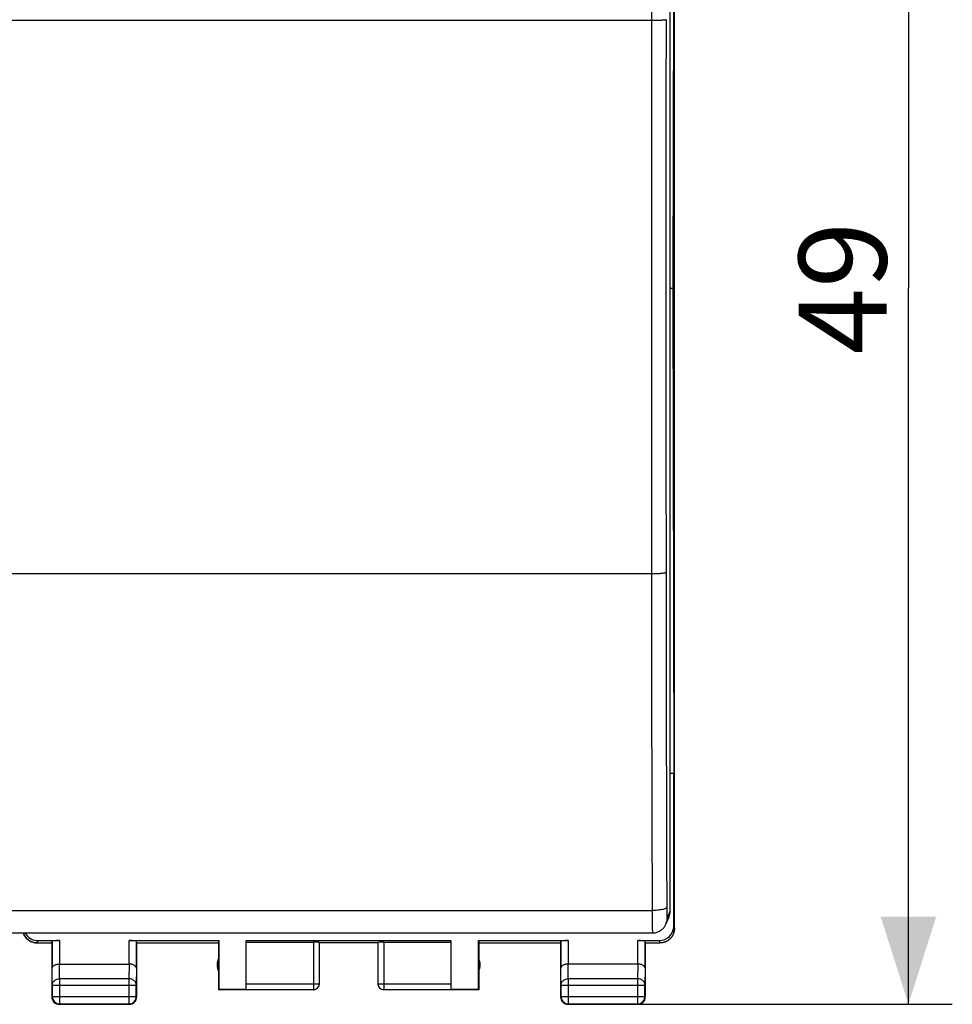
# Model space of a CAD drawing. Units: millimetres. Extents: x -72 to 32, y -24 to 46.
# Drawn here: x 0 to 32, y -24 to 9 of the extents above; entities that cross this region are included whole.
import ezdxf

# ---------------------------------------------------------------- set-up
doc = ezdxf.new("R2010")
doc.units = ezdxf.units.MM
doc.header["$LTSCALE"] = 16.335
doc.layers.get('0').update_dxf_attribs({"linetype": 'CONTINUOUS'})
doc.layers.add('DRAFT', color=7, linetype='CONTINUOUS')
doc.layers.add('RACCORDO', color=7, linetype='CONTINUOUS')
doc.styles.get("Standard").update_dxf_attribs({"font": 'txt', "width": 0.8})
doc.dimstyles.new('DIMSTYLE_1', dxfattribs={"dimtxt": 3, "dimasz": 3, "dimexe": 0.18, "dimexo": 0.0625, "dimgap": 0.09, "dimtad": 1, "dimdsep": 46, "dimtxsty": 'STANDARD', "dimblk": '_FILLED', "dimblk1": '_FILLED', "dimblk2": '_FILLED', "dimcen": 0.09, "dimadec": 0, "dimazin": 0, "dimtfac": 1, "dimtofl": 0, "dimtmove": 0, "dimatfit": 3, "dimldrblk": '_FILLED', "dimfxl": 1, "dimtolj": 1, "dimarcsym": 0})

# ---------------------------------------------------------------- blocks, each defined once
blk = doc.blocks.new('_FILLED')
at = {"color": 0, "linetype": 'BYBLOCK'}
blk.add_solid([(0, 0), (-1, 0.317), (-1, -0.317)], dxfattribs=at)
blk = doc.blocks.new('*D1')
at = {"color": 7, "linetype": 'CONTINUOUS'}
for p, q in [((21.65, 24.5), (31.9, 24.5)), ((30.4, 24.5), (30.4, 0)), ((30.4, -24.5), (30.4, 0)), ((19.25, -24.5), (31.9, -24.5))]:
    blk.add_line(p, q, dxfattribs=at)
at = {"color": 7, "linetype": 'CONTINUOUS', "xscale": 3, "yscale": 3, "zscale": 3}
for p, rotation in [((30.4, 24.5), 90), ((30.4, -24.5), 270)]:
    blk.add_blockref('_FILLED', p, dxfattribs=dict(at, rotation=rotation))
at = {"color": 7, "linetype": 'CONTINUOUS', "insert": (26.65, 0), "char_height": 3, "width": 4.71429, "attachment_point": 2, "rotation": 90, "line_spacing_factor": 0.9}
blk.add_mtext('49', dxfattribs=at)

msp = doc.modelspace()

# ---------------------------------------------------------------- linework, layer by layer
at = {"color": 7, "linetype": 'CONTINUOUS'}
for p, q in [((22.399, -21.9), (22.399, 21.9)), ((22.4, -21.9), (22.4, 21.9)), ((0.6, -22.4), (1.1, -22.4)), ((0.627, -22.321), (1.357, -22.321)), ((1.1, -22.4), (1.107, -22.334)), ((1.1, -22.4), (1.1, -24.25)), ((3.743, -22.321), (6.809, -22.321)), ((4, -22.4), (3.993, -22.334)), ((4, -22.4), (6.8, -22.4)), ((4, -22.4), (4, -24.25)), ((6.8, -22.4), (6.809, -22.321)), ((6.8, -22.4), (6.8, -24)), ((6.809, -22.321), (6.809, -23.991)), ((7.75, -22.321), (14.75, -22.321)), ((7.75, -23.998), (7.75, -22.321)), ((7.75, -22.374), (10.05, -22.374)), ((10.25, -23.8), (10.25, -22.384)), ((12.25, -22.4), (10.25, -22.4)), ((12.25, -22.384), (12.25, -23.8)), ((12.45, -22.374), (14.75, -22.374)), ((14.75, -22.321), (14.75, -23.998)), ((15.691, -22.321), (18.757, -22.321)), ((15.691, -22.321), (15.7, -22.4)), ((15.691, -23.991), (15.691, -22.321)), ((15.7, -22.4), (18.5, -22.4)), ((15.7, -22.4), (15.7, -24)), ((18.5, -22.4), (18.507, -22.334)), ((18.5, -22.4), (18.5, -24.25)), ((21.143, -22.321), (21.873, -22.321)), ((21.4, -22.4), (21.393, -22.334)), ((21.4, -22.4), (21.9, -22.4)), ((21.4, -22.4), (21.4, -24.25)), ((1.357, -23.123), (3.743, -23.123)), ((21.143, -23.123), (18.757, -23.123)), ((6.8, -24), (6.809, -23.991)), ((10.05, -24), (6.8, -24)), ((7.75, -23.991), (6.809, -23.991)), ((15.7, -24), (12.45, -24)), ((15.691, -23.991), (14.75, -23.991)), ((15.7, -24), (15.691, -23.991)), ((1.35, -24.5), (3.75, -24.5)), ((18.75, -24.5), (21.15, -24.5))]:
    msp.add_line(p, q, dxfattribs=at)
at = {"color": 253, "linetype": 'CONTINUOUS'}
for p, q in [((22.373, -21.821), (22.399, -21.9)), ((0.6, -22.4), (0.627, -22.321)), ((1.107, -22.334), (1.107, -23.267)), ((1.357, -22.321), (1.357, -23.123)), ((3.743, -23.123), (3.743, -22.321)), ((3.993, -23.267), (3.993, -22.334)), ((10.05, -22.374), (10.05, -24)), ((12.45, -22.374), (12.45, -24)), ((18.507, -22.334), (18.507, -23.267)), ((18.757, -22.321), (18.757, -23.123)), ((21.143, -23.123), (21.143, -22.321)), ((21.393, -23.267), (21.393, -22.334)), ((21.873, -22.321), (21.9, -22.4)), ((1.363, -23.628), (1.358, -23.123)), ((3.742, -23.123), (3.737, -23.628)), ((18.763, -23.628), (18.758, -23.123)), ((21.142, -23.123), (21.137, -23.628)), ((1.113, -23.844), (1.107, -23.267)), ((3.993, -23.267), (3.987, -23.844)), ((18.513, -23.844), (18.507, -23.267)), ((21.393, -23.267), (21.387, -23.844)), ((1.113, -23.844), (3.987, -23.844)), ((1.113, -23.844), (1.113, -24.237)), ((3.737, -23.628), (1.363, -23.628)), ((1.363, -23.628), (1.363, -24.487)), ((3.737, -23.628), (3.737, -24.487)), ((3.987, -24.237), (3.987, -23.844)), ((7.75, -23.798), (10.25, -23.798)), ((12.25, -23.798), (14.75, -23.798)), ((18.513, -23.844), (21.387, -23.844)), ((18.513, -23.844), (18.513, -24.237)), ((21.137, -23.628), (18.763, -23.628)), ((18.763, -23.628), (18.763, -24.487)), ((21.137, -23.628), (21.137, -24.487)), ((21.387, -24.237), (21.387, -23.844)), ((1.113, -24.237), (1.1, -24.25)), ((1.113, -24.237), (3.987, -24.237)), ((3.987, -24.237), (4, -24.25)), ((7.75, -23.998), (10.05, -23.998)), ((12.45, -23.998), (14.75, -23.998)), ((18.513, -24.237), (18.5, -24.25)), ((18.513, -24.237), (21.387, -24.237)), ((21.387, -24.237), (21.4, -24.25)), ((1.363, -24.487), (1.35, -24.5)), ((1.363, -24.487), (3.737, -24.487)), ((3.737, -24.487), (3.75, -24.5)), ((18.763, -24.487), (18.75, -24.5)), ((18.763, -24.487), (21.137, -24.487)), ((21.137, -24.487), (21.15, -24.5))]:
    msp.add_line(p, q, dxfattribs=at)
at = {"color": 7, "linetype": 'CONTINUOUS'}
for centre, radius, start, end in [((0.6, -21.9), 0.5, 198.6122, 270.0544), ((21.9, -21.9), 0.5, 269.9453, 360), ((7.25, -23.15), 0.5, 154.1581, 205.8419), ((15.25, -23.15), 0.5, 334.1581, 25.8419), ((10.05, -23.798), 0.2, 269.9997, 359.4996), ((10.05, -23.8), 0.2, 275.0003, 355.0008), ((10.05, -23.8), 0.2, 355.0016, 357.498), ((10.051, -23.798), 0.199, 359.4987, 360), ((10.05, -23.8), 0.2, 357.4976, 359.9991), ((12.45, -23.8), 0.2, 180.0009, 182.5024), ((12.45, -23.8), 0.2, 182.4994, 269.9996), ((1.35, -24.25), 0.25, 179.9997, 270.0003), ((3.75, -24.25), 0.25, 269.9997, 0.0003), ((10.05, -23.8), 0.2, 270.0029, 274.9993), ((18.75, -24.25), 0.25, 179.9997, 270.0003), ((21.15, -24.25), 0.25, 269.9997, 0.0003)]:
    msp.add_arc(centre, radius, start, end, dxfattribs=at)
at = {"color": 253, "linetype": 'CONTINUOUS'}
for centre, radius, start, end in [((12.449, -23.798), 0.199, 180, 180.5013), ((12.45, -23.798), 0.2, 180.5004, 270.0003), ((1.363, -24.237), 0.25, 180.0025, 269.9975), ((3.737, -24.237), 0.25, 270.0025, 359.9975), ((18.763, -24.237), 0.25, 180.0025, 269.9975), ((21.137, -24.237), 0.25, 270.0025, 359.9975)]:
    msp.add_arc(centre, radius, start, end, dxfattribs=at)
at = {"color": 7, "linetype": 'CONTINUOUS'}
for centre, major_axis, ratio, start_param, end_param in [((21.873, -21.821), (-0.158, 0.475), 0.998478, -3.462643, -1.89276), ((0.627, -21.821), (-0.158, -0.475), 0.998478, -0.752331, 0.32105), ((1.357, -22.334), (0.25, 0), 0.052408, 1.570796, 3.135775), ((3.743, -22.334), (0.25, 0), 0.052408, 0.005818, 1.570796), ((10.05, -22.384), (0.2, 0), 0.052408, 0, 1.570796), ((12.45, -22.384), (0.2, 0), 0.052408, 1.570796, 3.141593), ((18.757, -22.334), (0.25, 0), 0.052408, 1.570796, 3.135775), ((21.143, -22.334), (0.25, 0), 0.052408, 0.005818, 1.570796)]:
    msp.add_ellipse(centre, major_axis=major_axis, ratio=ratio, start_param=start_param, end_param=end_param, dxfattribs=at)
for points, knots in [([(0.6, -22.4), (0.548, -22.4), (0.444, -22.384), (0.304, -22.312), (0.192, -22.202), (0.144, -22.109), (0.127, -22.06)], [0, 0, 0, 0, 0.249998, 0.499997, 0.749997, 1, 1, 1, 1]), ([(22.399, -21.9), (22.399, -21.932), (22.393, -21.998), (22.364, -22.092), (22.318, -22.179), (22.255, -22.256), (22.179, -22.318), (22.092, -22.365), (21.998, -22.393), (21.933, -22.4), (21.9, -22.4)], [0, 0, 0, 0, 0.125002, 0.250002, 0.375002, 0.500002, 0.625002, 0.750002, 0.875, 1, 1, 1, 1]), ([(1.107, -23.267), (1.107, -23.258), (1.111, -23.24), (1.124, -23.213), (1.146, -23.189), (1.176, -23.167), (1.213, -23.148), (1.257, -23.134), (1.306, -23.125), (1.341, -23.123), (1.358, -23.123)], [0, 0, 0, 0, 0.084725, 0.175728, 0.27785, 0.394284, 0.526455, 0.673807, 0.833436, 1, 1, 1, 1]), ([(3.993, -23.267), (3.993, -23.258), (3.989, -23.24), (3.976, -23.213), (3.954, -23.189), (3.924, -23.167), (3.887, -23.148), (3.843, -23.134), (3.794, -23.125), (3.759, -23.123), (3.742, -23.123)], [0, 0, 0, 0, 0.084725, 0.175728, 0.27785, 0.394284, 0.526455, 0.673807, 0.833436, 1, 1, 1, 1]), ([(18.757, -23.123), (18.74, -23.123), (18.706, -23.125), (18.657, -23.134), (18.613, -23.148), (18.576, -23.167), (18.546, -23.189), (18.524, -23.213), (18.511, -23.24), (18.507, -23.258), (18.507, -23.267)], [0, 0, 0, 0, 0.166613, 0.326226, 0.473531, 0.605658, 0.722068, 0.824194, 0.915228, 1, 1, 1, 1]), ([(21.393, -23.267), (21.393, -23.258), (21.389, -23.24), (21.376, -23.213), (21.354, -23.189), (21.324, -23.167), (21.287, -23.148), (21.243, -23.134), (21.194, -23.125), (21.159, -23.123), (21.142, -23.123)], [0, 0, 0, 0, 0.084725, 0.175728, 0.27785, 0.394284, 0.526455, 0.673807, 0.833436, 1, 1, 1, 1])]:
    msp.add_open_spline(points, degree=3, knots=knots, dxfattribs=at)
at = {"color": 253, "linetype": 'CONTINUOUS'}
for points in [[(1.113, -23.844), (1.113, -23.83), (1.117, -23.802), (1.131, -23.761), (1.155, -23.723), (1.197, -23.679), (1.267, -23.639), (1.331, -23.628), (1.363, -23.628)], [(3.987, -23.844), (3.987, -23.83), (3.983, -23.802), (3.969, -23.761), (3.945, -23.723), (3.903, -23.679), (3.833, -23.639), (3.769, -23.628), (3.737, -23.628)], [(18.513, -23.844), (18.513, -23.83), (18.517, -23.802), (18.531, -23.761), (18.555, -23.723), (18.597, -23.679), (18.667, -23.639), (18.731, -23.628), (18.763, -23.628)], [(21.387, -23.844), (21.387, -23.83), (21.383, -23.802), (21.369, -23.761), (21.345, -23.723), (21.303, -23.679), (21.233, -23.639), (21.169, -23.628), (21.137, -23.628)]]:
    msp.add_open_spline(points, degree=3, knots=[0, 0, 0, 0, 0.116239, 0.233978, 0.354371, 0.478098, 0.734538, 1, 1, 1, 1], dxfattribs=at)
at = {"layer": 'DRAFT', "color": 7, "linetype": 'CONTINUOUS'}
for p, q in [((22.373, 16.6), (22.345, 0)), ((22.25, 0), (22.345, 0)), ((22.345, 0), (22.373, -16.6)), ((22.373, -21.821), (22.373, -16.6))]:
    msp.add_line(p, q, dxfattribs=at)
at = {"layer": 'RACCORDO', "color": 7, "linetype": 'CONTINUOUS'}
for p, q in [((22.25, -21.318), (22.25, 21.718)), ((22.373, -16.6), (22.25, -16.6)), ((-21.645, -22.06), (21.645, -22.06))]:
    msp.add_line(p, q, dxfattribs=at)
at = {"layer": 'RACCORDO', "color": 253, "linetype": 'CONTINUOUS'}
for p, q in [((21.608, 9.149), (-21.608, 9.149)), ((21.608, 9.149), (21.608, -9.778)), ((21.608, -9.778), (-4.548, -9.778)), ((-21.634, -21.294), (21.634, -21.294)), ((22.146, -21.56), (22.25, -21.318))]:
    msp.add_line(p, q, dxfattribs=at)
at = {"layer": 'RACCORDO', "color": 7, "linetype": 'CONTINUOUS'}
msp.add_lwpolyline([(21.645, -22.06), (21.671, -22.059), (21.704, -22.056), (21.735, -22.051), (21.766, -22.045), (21.797, -22.036), (21.826, -22.026), (21.855, -22.014), (21.882, -22), (21.908, -21.985), (21.933, -21.969), (21.957, -21.951), (21.979, -21.932), (22, -21.913), (22.019, -21.892), (22.037, -21.871), (22.053, -21.849), (22.068, -21.827), (22.082, -21.804), (22.094, -21.782), (22.105, -21.759), (22.21, -21.513)], dxfattribs=at)
at = {"layer": 'RACCORDO', "color": 253, "linetype": 'CONTINUOUS'}
for centre, radius, start, end in [((3486.789, 7.424), 3465.181, 179.778252, 179.971476), ((3318.781, -8.104), 3296.673, 180.028192, 180.227212), ((3355.218, -8.147), 3333.61, 180.028035, 180.22595), ((21.644, -21.558), 0.502, 337.0055, 352.4036), ((21.651, -21.559), 0.496, 352.3871, 359.9363)]:
    msp.add_arc(centre, radius, start, end, dxfattribs=at)
at = {"layer": 'RACCORDO', "color": 7, "linetype": 'CONTINUOUS'}
msp.add_ellipse((21.75, -21.317), major_axis=(0.498, -0.044), ratio=0.996134, start_param=-0.314957, end_param=0.088574, dxfattribs=at)
at = {"layer": 'RACCORDO', "color": 253, "linetype": 'CONTINUOUS'}
for points, knots in [([(22.108, 9.182), (22.107, 9.181), (22.103, 9.178), (22.095, 9.175), (22.082, 9.172), (22.056, 9.168), (22.014, 9.163), (21.953, 9.158), (21.879, 9.154), (21.794, 9.151), (21.703, 9.15), (21.64, 9.149), (21.608, 9.149)], [0, 0, 0, 0, 0.009663, 0.027226, 0.053332, 0.088002, 0.18211, 0.30614, 0.455776, 0.62565, 0.809679, 1, 1, 1, 1]), ([(22.108, 9.182), (22.107, 7.605), (22.105, 1.302), (22.106, -5.001), (22.108, -9.727)], [0, 0, 0, 0, 0.2503, 1, 1, 1, 1]), ([(22.108, -9.727), (22.107, -9.729), (22.104, -9.733), (22.09, -9.74), (22.061, -9.748), (22.014, -9.757), (21.953, -9.764), (21.879, -9.77), (21.762, -9.777), (21.671, -9.778), (21.608, -9.778)], [0, 0, 0, 0, 0.012284, 0.031302, 0.093333, 0.187659, 0.311256, 0.459998, 0.62865, 1, 1, 1, 1]), ([(22.134, -21.178), (22.133, -21.186), (22.12, -21.205), (22.088, -21.225), (22.041, -21.244), (21.979, -21.261), (21.904, -21.275), (21.788, -21.289), (21.697, -21.293), (21.634, -21.294)], [0, 0, 0, 0, 0.047838, 0.117561, 0.214012, 0.336123, 0.480802, 0.643551, 1, 1, 1, 1]), ([(22.134, -21.178), (22.134, -21.205), (22.134, -21.258), (22.135, -21.334), (22.136, -21.402), (22.138, -21.459), (22.139, -21.504), (22.141, -21.533), (22.143, -21.549), (22.143, -21.556), (22.144, -21.559), (22.145, -21.561), (22.146, -21.561), (22.146, -21.56), (22.146, -21.56)], [0, 0, 0, 0, 0.214576, 0.413447, 0.59057, 0.740555, 0.858856, 0.941919, 0.96944, 0.98737, 0.992748, 0.995833, 0.99733, 1, 1, 1, 1]), ([(21.634, -21.294), (21.634, -21.346), (21.634, -21.448), (21.635, -21.594), (21.636, -21.725), (21.637, -21.823), (21.638, -21.892), (21.639, -21.935), (21.64, -21.972), (21.641, -22.002), (21.642, -22.026), (21.643, -22.042), (21.644, -22.051), (21.644, -22.056), (21.645, -22.058), (21.645, -22.06), (21.645, -22.06)], [0, 0, 0, 0, 0.206374, 0.398575, 0.571263, 0.719621, 0.783355, 0.839521, 0.887725, 0.927637, 0.958978, 0.981542, 0.989485, 0.995191, 0.998664, 1, 1, 1, 1])]:
    msp.add_open_spline(points, degree=3, knots=knots, dxfattribs=at)

# ---------------------------------------------------------------- dimensions: what is measured, and where the dimension line sits
at = {"color": 7, "linetype": 'CONTINUOUS'}
dim = msp.add_linear_dim(base=(30.4, -24.5), p1=(21.65, 24.5), p2=(19.25, -24.5), angle=270, dimstyle='DIMSTYLE_1', dxfattribs=at)
dim.commit()
dim.dimension.update_dxf_attribs({"geometry": '*D1', "text_midpoint": (29.207, -2.107), "dimtype": 160})

doc.saveas('drawing.dxf')
